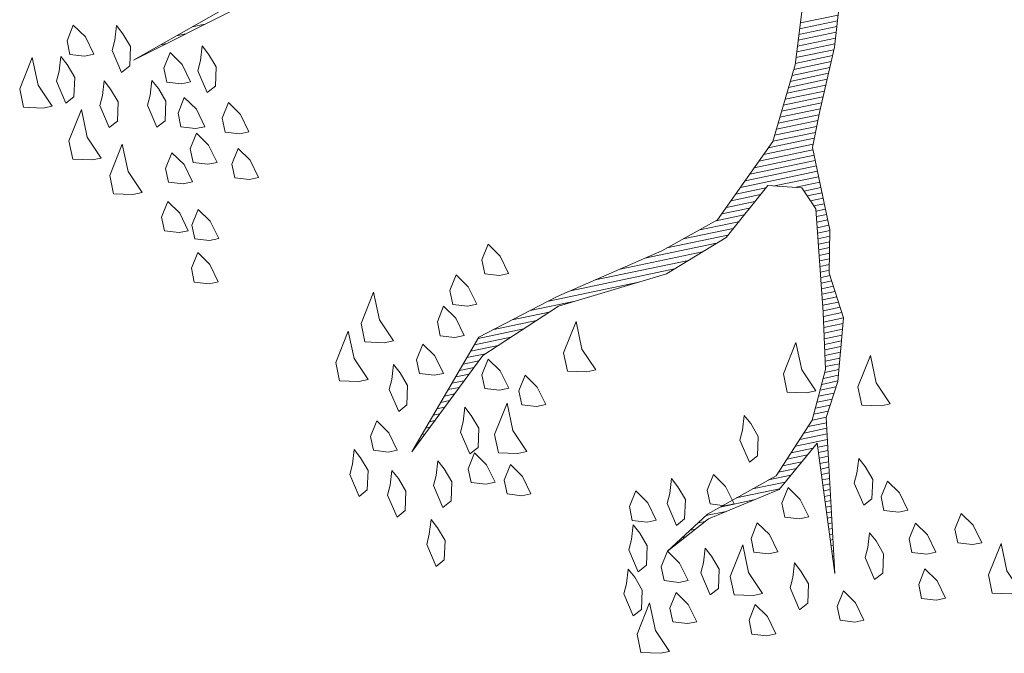
# Model space of a CAD drawing. Units: metres. Extents: x 115100 to 116130, y 75308 to 76316.
# Drawn here: x 115798 to 115800, y 75434 to 75434 of the extents above; entities that cross this region are included whole.
import ezdxf

# ---------------------------------------------------------------- set-up
doc = ezdxf.new("R2010")
doc.units = ezdxf.units.M
doc.header["$MEASUREMENT"] = 0
doc.layers.get('0').update_dxf_attribs({"color": 10})
doc.layers.add('ARBOLES', color=64, linetype='Continuous', lineweight=9)
doc.layers.add('VEGETACION', color=3, linetype='Continuous', lineweight=9)
doc.layers.get('0').off()
doc.layers.get('VEGETACION').off()

# ---------------------------------------------------------------- blocks, each defined once
blk = doc.blocks.new('*X40')
at = {"color": 0}
for p, q in [((16.5453, 16.48), (16.5693, 16.48)), ((16.4828, 16.46), (16.494, 16.46)), ((16.514, 16.47), (16.5317, 16.47)), ((16.4515, 16.45), (16.4563, 16.45)), ((17.6237, 16.25), (17.6938, 16.25)), ((17.6272, 16.26), (17.6971, 16.26)), ((17.6168, 16.23), (17.6871, 16.23)), ((17.6203, 16.24), (17.6905, 16.24)), ((17.6099, 16.21), (17.6805, 16.21)), ((17.6134, 16.22), (17.6838, 16.22)), ((17.603, 16.19), (17.6719, 16.19)), ((17.6064, 16.2), (17.6766, 16.2)), ((17.5981, 16.18), (17.6673, 16.18)), ((17.5874, 16.16), (17.6581, 16.16)), ((17.5928, 16.17), (17.6627, 16.17)), ((17.5768, 16.14), (17.6489, 16.14)), ((17.5821, 16.15), (17.6535, 16.15)), ((17.5661, 16.12), (17.6396, 16.12)), ((17.5714, 16.13), (17.6443, 16.13)), ((17.5608, 16.11), (17.635, 16.11)), ((17.5501, 16.09), (17.6259, 16.09)), ((17.5554, 16.1), (17.6304, 16.1)), ((17.5394, 16.07), (17.6174, 16.07)), ((17.5448, 16.08), (17.6216, 16.08)), ((17.5234, 16.05), (17.6088, 16.05)), ((17.5341, 16.06), (17.6131, 16.06)), ((17.502, 16.03), (17.6021, 16.03)), ((17.5127, 16.04), (17.6045, 16.04)), ((17.4913, 16.02), (17.6021, 16.02)), ((17.4698, 16), (17.6021, 16)), ((17.4806, 16.01), (17.6021, 16.01)), ((17.4484, 15.98), (17.5044, 15.98)), ((17.4591, 15.99), (17.6021, 15.99)), ((17.5206, 15.98), (17.6021, 15.98)), ((17.427, 15.96), (17.4799, 15.96)), ((17.4377, 15.97), (17.4922, 15.97)), ((17.5556, 15.97), (17.6021, 15.97)), ((17.5707, 15.96), (17.6021, 15.96)), ((17.4036, 15.94), (17.4555, 15.94)), ((17.4163, 15.95), (17.4677, 15.95)), ((17.5747, 15.95), (17.6021, 15.95)), ((17.5787, 15.94), (17.6021, 15.94)), ((17.3711, 15.93), (17.4433, 15.93)), ((17.5827, 15.93), (17.6021, 15.93)), ((17.3061, 15.91), (17.4188, 15.91)), ((17.3386, 15.92), (17.431, 15.92)), ((17.5832, 15.91), (17.6021, 15.91)), ((17.5846, 15.92), (17.6021, 15.92)), ((17.2149, 15.89), (17.3677, 15.89)), ((17.2629, 15.9), (17.3957, 15.9)), ((17.5805, 15.89), (17.6021, 15.89)), ((17.5819, 15.9), (17.6021, 15.9)), ((17.1189, 15.87), (17.3117, 15.87)), ((17.1669, 15.88), (17.3397, 15.88)), ((17.5778, 15.87), (17.5996, 15.87)), ((17.5791, 15.88), (17.6018, 15.88)), ((17.0761, 15.86), (17.2435, 15.86)), ((17.5764, 15.86), (17.5974, 15.86)), ((17.0041, 15.84), (17.0729, 15.84)), ((17.0401, 15.85), (17.1235, 15.85)), ((17.5737, 15.84), (17.5929, 15.84)), ((17.575, 15.85), (17.5951, 15.85)), ((16.9371, 15.82), (17.0215, 15.82)), ((16.9681, 15.83), (17.0472, 15.83)), ((17.5709, 15.82), (17.5885, 15.82)), ((17.5723, 15.83), (17.5907, 15.83)), ((16.919, 15.8), (16.9701, 15.8)), ((16.9281, 15.81), (16.9958, 15.81)), ((17.5682, 15.8), (17.5856, 15.8)), ((17.5696, 15.81), (17.5863, 15.81)), ((16.9009, 15.78), (16.9301, 15.78)), ((16.91, 15.79), (16.9444, 15.79)), ((17.5655, 15.78), (17.5876, 15.78)), ((17.5669, 15.79), (17.5866, 15.79)), ((16.8919, 15.77), (16.9189, 15.77)), ((17.5641, 15.77), (17.5886, 15.77)), ((16.8738, 15.75), (16.8965, 15.75)), ((16.8829, 15.76), (16.9077, 15.76)), ((17.5614, 15.75), (17.5906, 15.75)), ((17.5628, 15.76), (17.5896, 15.76)), ((16.8557, 15.73), (16.8742, 15.73)), ((16.8648, 15.74), (16.8853, 15.74)), ((17.5585, 15.73), (17.5926, 15.73)), ((17.56, 15.74), (17.5916, 15.74)), ((16.8376, 15.71), (16.8518, 15.71)), ((16.8467, 15.72), (16.863, 15.72)), ((17.5551, 15.71), (17.5906, 15.71)), ((17.5568, 15.72), (17.5936, 15.72)), ((16.8195, 15.69), (16.8295, 15.69)), ((16.8286, 15.7), (16.8406, 15.7)), ((17.5518, 15.69), (17.5844, 15.69)), ((17.5535, 15.7), (17.5875, 15.7)), ((16.8105, 15.68), (16.8183, 15.68)), ((17.5501, 15.68), (17.5814, 15.68)), ((16.7924, 15.66), (16.7959, 15.66)), ((16.8014, 15.67), (16.8071, 15.67)), ((17.5468, 15.66), (17.5752, 15.66)), ((17.5485, 15.67), (17.5783, 15.67)), ((16.7833, 15.65), (16.7848, 15.65)), ((17.5435, 15.64), (17.5691, 15.64)), ((17.5451, 15.65), (17.5721, 15.65)), ((17.5352, 15.62), (17.5629, 15.62)), ((17.5402, 15.63), (17.566, 15.63)), ((17.5302, 15.61), (17.5598, 15.61)), ((17.5202, 15.59), (17.5486, 15.59)), ((17.5252, 15.6), (17.5543, 15.6)), ((17.5102, 15.57), (17.5372, 15.57)), ((17.5152, 15.58), (17.5429, 15.58)), ((17.5002, 15.55), (17.5257, 15.55)), ((17.5052, 15.56), (17.5315, 15.56)), ((17.4803, 15.53), (17.5226, 15.53)), ((17.4903, 15.54), (17.5241, 15.54)), ((17.4703, 15.52), (17.5211, 15.52)), ((17.4503, 15.5), (17.4911, 15.5)), ((17.4603, 15.51), (17.5196, 15.51)), ((17.4996, 15.5), (17.5181, 15.5)), ((17.4303, 15.48), (17.4661, 15.48)), ((17.4403, 15.49), (17.4786, 15.49)), ((17.4981, 15.48), (17.515, 15.48)), ((17.4988, 15.49), (17.5165, 15.49)), ((17.4, 15.46), (17.4411, 15.46)), ((17.4203, 15.47), (17.4536, 15.47)), ((17.4967, 15.46), (17.512, 15.46)), ((17.4974, 15.47), (17.5135, 15.47)), ((17.336, 15.44), (17.4161, 15.44)), ((17.368, 15.45), (17.4286, 15.45)), ((17.4953, 15.44), (17.509, 15.44)), ((17.496, 15.45), (17.5105, 15.45)), ((17.304, 15.43), (17.3661, 15.43)), ((17.4946, 15.43), (17.5074, 15.43)), ((17.2587, 15.41), (17.2717, 15.41)), ((17.2754, 15.42), (17.3128, 15.42)), ((17.4931, 15.41), (17.5044, 15.41)), ((17.4938, 15.42), (17.5059, 15.42)), ((17.2254, 15.39), (17.2317, 15.39)), ((17.242, 15.4), (17.2517, 15.4)), ((17.4917, 15.39), (17.5014, 15.39)), ((17.4924, 15.4), (17.5029, 15.4)), ((17.2087, 15.38), (17.2117, 15.38)), ((17.4903, 15.37), (17.4984, 15.37)), ((17.491, 15.38), (17.4999, 15.38)), ((17.4888, 15.35), (17.4953, 15.35)), ((17.4896, 15.36), (17.4968, 15.36)), ((17.4881, 15.34), (17.4938, 15.34)), ((17.4867, 15.32), (17.4908, 15.32)), ((17.4874, 15.33), (17.4923, 15.33)), ((17.4853, 15.3), (17.4877, 15.3)), ((17.486, 15.31), (17.4893, 15.31)), ((17.4838, 15.28), (17.4847, 15.28)), ((17.4846, 15.29), (17.4862, 15.29)), ((17.4831, 15.27), (17.4832, 15.27))]:
    blk.add_line(p, q, dxfattribs=at)
blk = doc.blocks.new('ARBUSTO6')
at = {"layer": 'ARBOLES', "color": 7}
for points in [[(-0.8892, 0.0718), (-1.3144, -0.0643), (-0.8977, 0.0463)], [(-0.0643, -0.0983), (-0.1408, -0.3194), (-0.2089, -0.447), (-0.3364, -0.566), (-0.447, -0.6001), (-0.6511, -0.6426), (-0.8041, -0.6851), (-0.9657, -0.8637), (-0.8041, -0.7191), (-0.6511, -0.6596), (-0.447, -0.6426), (-0.3279, -0.6001), (-0.2344, -0.5235), (-0.1748, -0.5405), (-0.1578, -0.583), (-0.1833, -0.7701), (-0.2004, -0.8722), (-0.2429, -0.9572), (-0.3279, -1.0423), (-0.464, -1.0848), (-0.549, -1.1358), (-0.464, -1.0933), (-0.3279, -1.0678), (-0.2429, -0.9997), (-0.2599, -1.2379), (-0.2174, -0.9572), (-0.1833, -0.8977), (-0.1493, -0.7871), (-0.1578, -0.7021), (-0.1408, -0.6256), (-0.1408, -0.5405), (-0.1408, -0.4725), (-0.1153, -0.413), (-0.0643, -0.3024), (-0.0388, -0.2259)]]:
    blk.add_lwpolyline(points, dxfattribs=at)
at = {"layer": 'ARBOLES'}
for points in [[(-1.3994, -0.0388), (-1.4249, -0.0303), (-1.4249, -0.0048), (-1.4079, 0.0207), (-1.3909, -0.0048), (-1.3824, -0.0388)], [(-1.3399, -0.0218), (-1.3484, -0.0388), (-1.3399, -0.0813), (-1.3229, -0.0728), (-1.3144, -0.0388), (-1.3229, -0.0133), (-1.3314, 0.0037)], [(-1.493, -0.1153), (-1.527, -0.1068), (-1.527, -0.0728), (-1.493, -0.0218), (-1.493, -0.0728), (-1.4759, -0.1153)], [(-1.4504, -0.0558), (-1.4589, -0.0728), (-1.4504, -0.1153), (-1.4334, -0.1068), (-1.4249, -0.0728), (-1.4334, -0.0473), (-1.4419, -0.0303)], [(-1.2378, -0.1238), (-1.2633, -0.1153), (-1.2633, -0.0898), (-1.2463, -0.0643), (-1.2293, -0.0898), (-1.2208, -0.1238)], [(-1.1953, -0.0898), (-1.2038, -0.1068), (-1.1953, -0.1493), (-1.1783, -0.1408), (-1.1698, -0.1068), (-1.1783, -0.0813), (-1.1868, -0.0643)], [(-1.3824, -0.1153), (-1.3909, -0.1323), (-1.3824, -0.1748), (-1.3654, -0.1663), (-1.3569, -0.1323), (-1.3654, -0.1068), (-1.3739, -0.0898)], [(-1.2974, -0.1323), (-1.3059, -0.1493), (-1.2974, -0.1919), (-1.2804, -0.1834), (-1.2718, -0.1493), (-1.2804, -0.1238), (-1.2889, -0.1068)], [(-1.4249, -0.2259), (-1.4589, -0.2174), (-1.4589, -0.1834), (-1.4249, -0.1323), (-1.4249, -0.1834), (-1.4079, -0.2259)], [(-1.2293, -0.2089), (-1.2548, -0.2004), (-1.2548, -0.1748), (-1.2378, -0.1493), (-1.2208, -0.1748), (-1.2123, -0.2089)], [(-1.1528, -0.2344), (-1.1783, -0.2259), (-1.1783, -0.2004), (-1.1613, -0.1748), (-1.1443, -0.2004), (-1.1358, -0.2344)], [(-1.3654, -0.3024), (-1.3994, -0.2939), (-1.3994, -0.2599), (-1.3654, -0.2089), (-1.3654, -0.2599), (-1.3484, -0.3024)], [(-1.2208, -0.2769), (-1.2463, -0.2684), (-1.2463, -0.2429), (-1.2293, -0.2174), (-1.2123, -0.2429), (-1.2038, -0.2769)], [(-1.2718, -0.3024), (-1.2974, -0.2939), (-1.2974, -0.2684), (-1.2804, -0.2429), (-1.2633, -0.2684), (-1.2548, -0.3024)], [(-1.1528, -0.3194), (-1.1783, -0.3109), (-1.1783, -0.2854), (-1.1613, -0.2599), (-1.1443, -0.2854), (-1.1358, -0.3194)], [(-1.2974, -0.3875), (-1.3229, -0.3789), (-1.3229, -0.3534), (-1.3059, -0.3279), (-1.2889, -0.3534), (-1.2804, -0.3875)], [(-1.2463, -0.413), (-1.2718, -0.4045), (-1.2718, -0.3789), (-1.2548, -0.3534), (-1.2378, -0.3789), (-1.2293, -0.413)], [(-1.2633, -0.4895), (-1.2889, -0.481), (-1.2889, -0.4555), (-1.2718, -0.43), (-1.2548, -0.4555), (-1.2463, -0.4895)], [(-0.7446, -0.583), (-0.7701, -0.5745), (-0.7701, -0.549), (-0.7531, -0.5235), (-0.7361, -0.549), (-0.7276, -0.583)], [(-0.9742, -0.6596), (-1.0082, -0.6511), (-1.0082, -0.6171), (-0.9742, -0.566), (-0.9742, -0.6171), (-0.9572, -0.6596)], [(-0.8126, -0.6256), (-0.8381, -0.6171), (-0.8381, -0.5915), (-0.8211, -0.566), (-0.8041, -0.5915), (-0.7956, -0.6256)], [(-0.8467, -0.6766), (-0.8722, -0.6681), (-0.8722, -0.6426), (-0.8552, -0.6171), (-0.8381, -0.6426), (-0.8296, -0.6766)], [(-1.0337, -0.7191), (-1.0678, -0.7106), (-1.0678, -0.6766), (-1.0337, -0.6256), (-1.0337, -0.6766), (-1.0167, -0.7191)], [(-0.8977, -0.7361), (-0.9232, -0.7276), (-0.9232, -0.7021), (-0.9062, -0.6766), (-0.8892, -0.7021), (-0.8807, -0.7361)], [(-0.6256, -0.7871), (-0.6596, -0.7786), (-0.6596, -0.7446), (-0.6256, -0.6936), (-0.6256, -0.7446), (-0.6085, -0.7871)], [(-0.9742, -0.7276), (-0.9827, -0.7446), (-0.9742, -0.7871), (-0.9572, -0.7786), (-0.9487, -0.7446), (-0.9572, -0.7191), (-0.9657, -0.7021)], [(-0.7871, -0.7871), (-0.8126, -0.7786), (-0.8126, -0.7531), (-0.7956, -0.7276), (-0.7786, -0.7531), (-0.7701, -0.7871)], [(-0.7276, -0.8297), (-0.7531, -0.8212), (-0.7531, -0.7956), (-0.7361, -0.7701), (-0.7191, -0.7956), (-0.7106, -0.8297)], [(-1.0082, -0.8552), (-1.0337, -0.8467), (-1.0337, -0.8212), (-1.0167, -0.7956), (-0.9997, -0.8212), (-0.9912, -0.8552)], [(-0.8637, -0.8297), (-0.8722, -0.8467), (-0.8637, -0.8892), (-0.8467, -0.8807), (-0.8381, -0.8467), (-0.8467, -0.8212), (-0.8552, -0.8042)], [(-0.7786, -0.9062), (-0.8126, -0.8977), (-0.8126, -0.8637), (-0.7786, -0.8127), (-0.7786, -0.8637), (-0.7616, -0.9062)], [(-0.2429, -0.9062), (-0.2769, -0.8977), (-0.2769, -0.8637), (-0.2429, -0.8127), (-0.2429, -0.8637), (-0.2259, -0.9062)], [(-1.0763, -0.8637), (-1.0848, -0.8807), (-1.0763, -0.9232), (-1.0593, -0.9147), (-1.0507, -0.8807), (-1.0593, -0.8552), (-1.0678, -0.8382)], [(-0.1153, -0.9572), (-0.1493, -0.9487), (-0.1493, -0.9147), (-0.1153, -0.8637), (-0.1153, -0.9147), (-0.0983, -0.9572)], [(-1.0167, -0.9147), (-1.0252, -0.9317), (-1.0167, -0.9742), (-0.9997, -0.9657), (-0.9912, -0.9317), (-0.9997, -0.9062), (-1.0082, -0.8892)], [(-0.9317, -0.9147), (-0.9402, -0.9317), (-0.9317, -0.9742), (-0.9147, -0.9657), (-0.9062, -0.9317), (-0.9147, -0.9062), (-0.9232, -0.8892)], [(-0.8467, -0.9487), (-0.8722, -0.9402), (-0.8722, -0.9147), (-0.8552, -0.8892), (-0.8381, -0.9147), (-0.8296, -0.9487)], [(-0.7871, -0.9827), (-0.8126, -0.9742), (-0.8126, -0.9487), (-0.7956, -0.9232), (-0.7786, -0.9487), (-0.7701, -0.9827)], [(-0.3704, -0.9487), (-0.3789, -0.9657), (-0.3704, -1.0082), (-0.3534, -0.9997), (-0.3449, -0.9657), (-0.3534, -0.9402), (-0.3619, -0.9232)], [(-0.9657, -1.0168), (-0.9742, -1.0338), (-0.9657, -1.0763), (-0.9487, -1.0678), (-0.9402, -1.0338), (-0.9487, -1.0082), (-0.9572, -0.9912)], [(-0.5745, -1.0763), (-0.6, -1.0678), (-0.6, -1.0423), (-0.583, -1.0168), (-0.566, -1.0423), (-0.5575, -1.0763)], [(-0.5235, -1.0338), (-0.532, -1.0508), (-0.5235, -1.0933), (-0.5065, -1.0848), (-0.498, -1.0508), (-0.5065, -1.0253), (-0.515, -1.0082)], [(-0.43, -1.0763), (-0.4555, -1.0678), (-0.4555, -1.0423), (-0.4385, -1.0168), (-0.4215, -1.0423), (-0.413, -1.0763)], [(-0.1833, -1.0678), (-0.1919, -1.0848), (-0.1833, -1.1273), (-0.1663, -1.1188), (-0.1578, -1.0848), (-0.1663, -1.0593), (-0.1748, -1.0423)], [(-0.3024, -1.1273), (-0.3279, -1.1188), (-0.3279, -1.0933), (-0.3109, -1.0678), (-0.2939, -1.0933), (-0.2854, -1.1273)], [(-0.6085, -1.1018), (-0.617, -1.1188), (-0.6085, -1.1613), (-0.5915, -1.1528), (-0.583, -1.1188), (-0.5915, -1.0933), (-0.6, -1.0763)], [(-0.1238, -1.1528), (-0.1493, -1.1443), (-0.1493, -1.1188), (-0.1323, -1.0933), (-0.1153, -1.1188), (-0.1068, -1.1528)], [(-0.3704, -1.1783), (-0.3959, -1.1698), (-0.3959, -1.1443), (-0.3789, -1.1188), (-0.3619, -1.1443), (-0.3534, -1.1783)], [(-0.5405, -1.1953), (-0.566, -1.1868), (-0.566, -1.1613), (-0.549, -1.1358), (-0.532, -1.1613), (-0.5235, -1.1953)], [(-0.6341, -1.1783), (-0.6426, -1.1953), (-0.6341, -1.2379), (-0.617, -1.2294), (-0.6085, -1.1953), (-0.617, -1.1698), (-0.6256, -1.1528)], [(-0.4895, -1.1698), (-0.498, -1.1868), (-0.4895, -1.2294), (-0.4725, -1.2209), (-0.464, -1.1868), (-0.4725, -1.1613), (-0.481, -1.1443)], [(-0.413, -1.2464), (-0.447, -1.2379), (-0.447, -1.2038), (-0.413, -1.1528), (-0.413, -1.2038), (-0.3959, -1.2464)], [(-0.1919, -1.2038), (-0.2004, -1.2209), (-0.1919, -1.2634), (-0.1748, -1.2549), (-0.1663, -1.2209), (-0.1748, -1.1953), (-0.1833, -1.1783)], [(-0.0898, -1.2379), (-0.1153, -1.2294), (-0.1153, -1.2038), (-0.0983, -1.1783), (-0.0813, -1.2038), (-0.0728, -1.2379)], [(-0.0048, -1.2379), (-0.0303, -1.2294), (-0.0303, -1.2038), (-0.0133, -1.1783), (0.0037, -1.2038), (0.0122, -1.2379)], [(-0.5405, -1.2719), (-0.566, -1.2634), (-0.566, -1.2379), (-0.549, -1.2123), (-0.532, -1.2379), (-0.5235, -1.2719)], [(-0.3364, -1.2294), (-0.3449, -1.2464), (-0.3364, -1.2889), (-0.3194, -1.2804), (-0.3109, -1.2464), (-0.3194, -1.2209), (-0.3279, -1.2038)], [(-0.6, -1.3144), (-0.6341, -1.3059), (-0.6341, -1.2719), (-0.6, -1.2209), (-0.6, -1.2719), (-0.583, -1.3144)], [(0.0463, -1.3399), (0.0122, -1.3314), (0.0122, -1.2974), (0.0463, -1.2464), (0.0463, -1.2974), (0.0633, -1.3399)], [(-0.4044, -1.3229), (-0.43, -1.3144), (-0.43, -1.2889), (-0.413, -1.2634), (-0.3959, -1.2889), (-0.3874, -1.3229)], [(-0.0898, -1.3229), (-0.1153, -1.3144), (-0.1153, -1.2889), (-0.0983, -1.2634), (-0.0813, -1.2889), (-0.0728, -1.3229)], [(-0.2429, -1.3314), (-0.2684, -1.3229), (-0.2684, -1.2974), (-0.2514, -1.2719), (-0.2344, -1.2974), (-0.2259, -1.3314)]]:
    blk.add_lwpolyline(points, close=True, dxfattribs=at)
blk.add_blockref('*X40', (-17.7429, -16.5069), dxfattribs=at)

msp = doc.modelspace()

# ---------------------------------------------------------------- block references
at = {"layer": 'VEGETACION', "ltscale": 0.1, "xscale": 0.8000643207900864, "yscale": 0.8000643207900864, "zscale": 0.8000643207900864, "rotation": 11.87052876268478}
msp.add_blockref('ARBUSTO6', (115799.5554, 75434.6725), dxfattribs=at)

doc.saveas('drawing.dxf')
